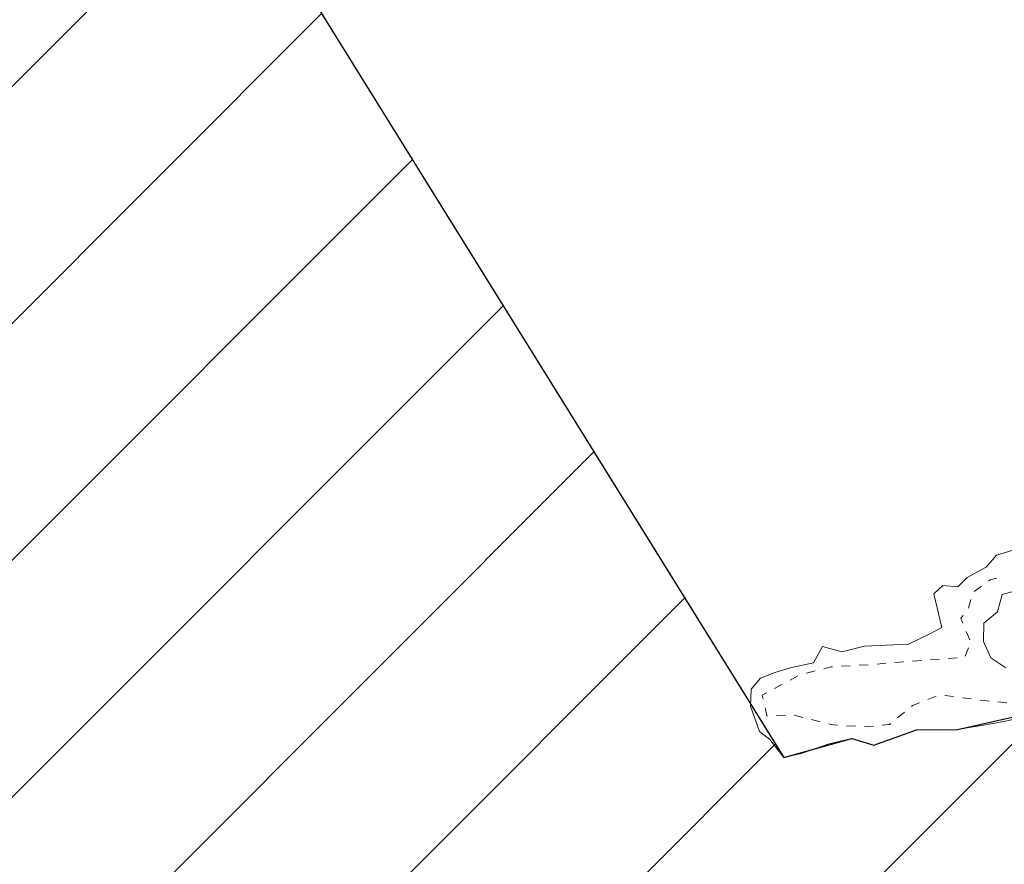
# Model space of a CAD drawing. Extents: x 1575756 to 3198670, y 4727303 to 9483133.
# Drawn here: x 1599075 to 1599186, y 9482687 to 9482782 of the extents above; entities that cross this region are included whole.
import ezdxf

# ---------------------------------------------------------------- set-up
doc = ezdxf.new("R2010")
doc.units = 0
doc.header["$MEASUREMENT"] = 0
doc.layers.add('poseidonia', color=60, linetype='CONTINUOUS')
doc.layers.add('Scrittura', color=7, linetype='CONTINUOUS')
doc.layers.add('zF09', color=7, linetype='CONTINUOUS', lineweight=9)

# ---------------------------------------------------------------- blocks, each defined once
blk = doc.blocks.new('messana')
at = {"layer": 'poseidonia'}
h = blk.add_hatch(dxfattribs=at)
h.set_pattern_fill('ANSI31', color=2, scale=150, style=0)
h.set_pattern_definition([(45, (266624.734, -449693.872), (-13.25825215, 13.25825215), [])])
h.paths.add_polyline_path([(1599435.288, 4740940.169), (1599442.878, 4740942.319), (1599445.357, 4740941.549), (1599450.117, 4740943.259), (1599454.727, 4740943.309), (1599466.807, 4740946.039), (1599472.317, 4740947.079), (1599476.668, 4740948.829), (1599481.907, 4740949.609), (1599487.947, 4740948.684), (1599491.627, 4740948.839), (1599492.027, 4740947.689), (1599488.258, 4740945.599), (1599486.387, 4740943.519), (1599484.668, 4740940.699), (1599483.517, 4740939.799), (1599482.607, 4740938.264), (1599481.836, 4740937.006), (1599479.587, 4740934.314), (1599476.327, 4740930.999), (1599473.582, 4740928.509), (1599468.876, 4740925.325), (1599464.007, 4740921.603), (1599458.468, 4740921.499), (1599456.838, 4740920.869), (1599455.553, 4740921.024), (1599451.837, 4740922.219), (1599451.193, 4740924.909), (1599448.793, 4740925.674), (1599445.908, 4740925.004), (1599441.317, 4740922.719), (1599439.332, 4740919.754), (1599436.503, 4740915.774), (1599432.218, 4740912.409), (1599428.847, 4740909.978), (1599425.607, 4740907.809), (1599419.718, 4740904.549), (1599417.002, 4740903.739), (1599412.612, 4740902.554), (1599409.231, 4740902.312), (1599405.658, 4740901.959), (1599402.867, 4740899.623), (1599401.457, 4740897.844), (1599400.847, 4740893.574), (1599394.707, 4740894.648), (1599398.008, 4740901.059), (1599395.587, 4740900.199), (1599392.147, 4740897.809), (1599389.468, 4740895.019), (1599387.617, 4740893.609), (1599386.722, 4740892.504), (1599384.857, 4740889.829), (1599383.867, 4740888.068), (1599382.595, 4740886.308), (1599379.008, 4740884.289), (1599375.407, 4740883.435), (1599371.113, 4740882.824), (1599366.617, 4740881.609), (1599363.717, 4740881.512), (1599357.752, 4740881.154), (1599354.123, 4740881.498), (1599349.668, 4740881.878), (1599347.037, 4740882.019), (1599342.327, 4740882.579), (1599335.249, 4740884.043), (1599328.512, 4740885.509), (1599322.797, 4740887.089), (1599315.957, 4740889.349), (1599307.357, 4740892.809), (1599301.453, 4740895.901), (1599298.397, 4740897.619), (1599291.526, 4740900.778), (1599278.117, 4740904.109), (1599273.178, 4740906.568), (1599265.698, 4740908.699), (1599276.357, 4740960.169), (1599270.457, 4740961.629), (1599256.057, 4740890.389), (1599254.962, 4740889.935), (1599250.522, 4740891.645), (1599243.694, 4740893.159), (1599237.476, 4740894.921), (1599234.085, 4740895.919), (1599231.712, 4740896.695), (1599227.55, 4740898.404), (1599224.343, 4740899.803), (1599217.535, 4740902.952), (1599206.527, 4740907.728), (1599204.098, 4740908.883), (1599199.634, 4740911.753), (1599196.406, 4740914.11), (1599194.253, 4740915.949), (1599191.547, 4740917.595), (1599187.596, 4740919.749), (1599183.857, 4740922.219), (1599170.689, 4740932.962), (1599157.27, 4740944.194), (1599143.526, 4740956.57), (1599132.161, 4740967.1), (1599128.577, 4740970.359), (1599128.167, 4740972.189), (1599129.725, 4740973.417), (1599131.127, 4740974.579), (1599131.227, 4740975.041), (1599131.399, 4740976.011), (1599131.12, 4740976.426), (1599130.841, 4740976.841), (1599130.033, 4740977.35), (1599129.397, 4740977.579), (1599129.242, 4740977.533), (1599128.127, 4740977.206), (1599125.758, 4740975.469), (1599124.06, 4740974.993), (1599123.862, 4740975.098), (1599122.441, 4740975.961), (1599120.977, 4740977.469), (1599116.3, 4740982.972), (1599112.982, 4740986.713), (1599109.703, 4740990.706), (1599106.201, 4740995.98), (1599103.134, 4741000.545), (1599100.262, 4741004.638), (1599096.095, 4741010.261), (1599093.417, 4741014.472), (1599089.532, 4741021.457), (1599086.426, 4741026.582), (1599085.087, 4741029.299), (1599088.307, 4741035.909), (1599090.654, 4741040.372), (1599093.232, 4741045.004), (1599094.317, 4741047.039), (1599095.612, 4741049.094), (1599097.908, 4741052.444), (1599098.908, 4741053.739), (1599100.187, 4741055.739), (1599100.158, 4741057.679), (1599100.877, 4741059.159), (1599103.727, 4741065.469), (1599105.417, 4741069.149), (1599104.167, 4741070.739), (1599103.037, 4741071.259), (1599101.387, 4741070.559), (1599099.678, 4741068.879), (1599096.357, 4741064.399), (1599093.502, 4741059.019), (1599091.337, 4741054.439), (1599084.387, 4741042.059), (1599082.287, 4741038.316), (1599079.19, 4741035.409), (1599079.107, 4741033.539), (1599076.147, 4741032.659), (1599073.842, 4741034.399), (1599072.077, 4741036.059), (1599071.057, 4741036.829), (1599070.167, 4741040.114), (1599068.747, 4741041.044), (1599065.543, 4741042.494), (1599064.137, 4741042.139), (1599060.928, 4741041.839), (1599057.732, 4741044.274), (1599056.507, 4741045.207), (1599055.112, 4741046.104), (1599053.658, 4741047.039), (1599050.218, 4741049.869), (1599045.767, 4741054.099), (1599042.827, 4741057.384), (1599039.887, 4741060.669), (1599035.587, 4741066.319), (1599036.137, 4741068.899), (1599034.957, 4741070.599), (1599035.627, 4741072.439), (1599035.307, 4741074.379), (1599034.347, 4741075.489), (1599033.387, 4741076.599), (1599031.278, 4741077.689), (1599029.457, 4741077.039), (1599027.937, 4741076.909), (1599025.543, 4741079.994), (1599022.607, 4741086.079), (1599017.647, 4741094.439), (1599015.597, 4741097.234), (1599007.273, 4741105.346), (1599001.534, 4741110.989), (1598997.326, 4741115.126), (1598991.637, 4741120.719), (1598989.738, 4741122.829), (1598985.787, 4741128.319), (1598982.288, 4741133.184), (1598979.387, 4741136.814), (1598972.048, 4741144.929), (1598969.813, 4741147.039), (1598965.658, 4741151.184), (1598961.968, 4741155.679), (1598958.158, 4741161.229), (1598955.557, 4741164.489), (1598950.817, 4741170.349), (1598947.387, 4741176.139), (1598944.717, 4741180.479), (1598942.271, 4741184.376), (1598940.862, 4741186.289), (1598938.527, 4741189.739), (1598942.387, 4741194.289), (1598944.397, 4741193.689), (1598947.294, 4741195.951), (1598949.826, 4741199.052), (1598951.392, 4741200.804), (1598953.459, 4741203.116), (1598956.287, 4741206.279), (1598955.684, 4741207.043), (1598957.837, 4741210.329), (1598955.428, 4741211.159), (1598953.222, 4741210.109), (1598951.017, 4741209.059), (1598949.305, 4741206.943), (1598947.872, 4741205.174), (1598946.586, 4741203.584), (1598944.727, 4741201.289), (1598944.192, 4741201.539), (1598943.027, 4741201.134), (1598942.344, 4741200.54), (1598944.16, 4741198.991), (1598942.726, 4741197.309), (1598940.742, 4741194.983), (1598938.747, 4741192.644), (1598936.767, 4741190.329), (1598926.639, 4741195.148), (1598923.711, 4741195.904), (1598923.357, 4741199.219), (1598925.607, 4741201.329), (1598927.857, 4741203.439), (1598927.256, 4741204.143), (1598922.567, 4741200.161), (1598897.744, 4741231.529), (1598892.887, 4741236.504), (1598890.158, 4741244.629), (1598889.298, 4741251.049), (1598885.258, 4741251.419), (1598884.718, 4741254.739), (1598884.757, 4741259.704), (1598885.352, 4741263.544), (1598885.877, 4741266.089), (1598887.555, 4741271.491), (1598890.908, 4741271.019), (1598922.672, 4741322.421), (1598943.847, 4741333.539), (1598948.298, 4741333.219), (1598950.607, 4741332.189), (1598968.922, 4741322.364), (1598990.365, 4741310.861), (1599017.385, 4741295.96), (1599017.299, 4741295.805), (1599042.097, 4741282.129), (1599072.213, 4741265.156), (1599081.224, 4741260.077), (1599120.127, 4741237.912), (1599142.977, 4741224.833), (1599165.367, 4741211.509), (1599168.037, 4741216.629), (1599172.482, 4741214.824), (1599205.59, 4741204.883), (1599215.604, 4741201.876), (1599222.683, 4741199.954), (1599231.705, 4741196.532), (1599247.715, 4741192.483), (1599254.972, 4741190.329), (1599263.494, 4741187.801), (1599274.983, 4741184.159), (1599278.077, 4741182.959), (1599279.707, 4741179.239), (1599281.377, 4741178.229), (1599284.587, 4741176.919), (1599289.127, 4741171.279), (1599291.778, 4741170.899)])
edge = h.paths.add_edge_path(flags=16)
edge.add_spline(control_points=[(1599313.16, 4741111.661), (1599301.362, 4741110.698), (1599278.647, 4741108.843), (1599249.284, 4741107.041), (1599223.23, 4741104.542), (1599203.133, 4741106.932), (1599173.22, 4741093.284), (1599183.1, 4741083.377), (1599194.183, 4741078.766), (1599204.588, 4741063.737), (1599230.953, 4741060.056), (1599251.282, 4741042.917), (1599282.302, 4741041.839), (1599311.435, 4741053.038), (1599328.564, 4741075.735), (1599334.59, 4741096.035), (1599330.467, 4741105.423), (1599324.49, 4741111.887), (1599317.799, 4741111.754), (1599313.16, 4741111.661)], knot_values=[0, 0, 0, 0, 35.4115536, 68.1755913, 89.4639486, 110.8461165, 139.2632246, 142.9221784, 149.5189374, 175.5033891, 192.3663707, 226.299549, 251.3676511, 281.6390605, 316.3120894, 334.100466, 340.5935502, 346.344627, 359.3499917, 359.3499917, 359.3499917, 359.3499917], degree=3, periodic=0)
edge = h.paths.add_edge_path(flags=16)
edge.add_spline(control_points=[(1599105.885, 4741177.417), (1599105.881, 4741175.366), (1599105.869, 4741169.338), (1599115.593, 4741159.651), (1599127.707, 4741141.178), (1599157.811, 4741122.974), (1599190.269, 4741108.28), (1599225.838, 4741104.002), (1599255.531, 4741108.09), (1599283.352, 4741109.284), (1599295.08, 4741121.492), (1599299.64, 4741133.655), (1599289.943, 4741149.004), (1599268.42, 4741164.776), (1599223.963, 4741171.704), (1599174.8, 4741181.254), (1599135.307, 4741185.162), (1599110.474, 4741186.665), (1599106.582, 4741178.82), (1599105.885, 4741177.417)], knot_values=[0, 0, 0, 0, 5.9907763, 17.604074, 38.4196934, 72.9809289, 119.913511, 145.1158111, 178.7220963, 211.3421919, 222.9515292, 226.9830289, 249.5805756, 268.101076, 308.0779611, 380.5252164, 415.5905593, 436.5233574, 441.0843226, 441.0843226, 441.0843226, 441.0843226], degree=3, periodic=0)
edge = h.paths.add_edge_path(flags=16)
edge.add_spline(control_points=[(1599207.317, 4741064.872), (1599207.317, 4741064.872), (1599189.474, 4741080.017), (1599163.31, 4741102.225), (1599132.06, 4741077.51), (1599114.701, 4741054.23), (1599141.527, 4741021.042), (1599175.374, 4740997.999), (1599243.401, 4740985.467), (1599249.863, 4741051.065), (1599220.827, 4741060.488), (1599207.317, 4741064.872)], knot_values=[0, 0, 0, 0, 0, 58.8339578, 86.2715824, 110.4280093, 134.65227, 196.4040189, 248.3090074, 292.9529208, 331.8008071, 331.8008071, 331.8008071, 331.8008071], degree=3, periodic=0)
edge = h.paths.add_edge_path(flags=16)
edge.add_spline(control_points=[(1599042.808, 4741186.493), (1599038.378, 4741190.083), (1599030.15, 4741196.753), (1599018.548, 4741205.697), (1599003.331, 4741199.44), (1599022.417, 4741175.824), (1599043.825, 4741145.724), (1599077.044, 4741115.68), (1599097.019, 4741095.496), (1599107.511, 4741096.696), (1599109.374, 4741105.818), (1599099.457, 4741123.445), (1599082.24, 4741146.864), (1599060.237, 4741169.839), (1599047.437, 4741182.089), (1599042.839, 4741186.49)], knot_values=[0, 0, 0, 0, 17.2060245, 31.960359, 42.8087781, 49.983874, 107.1788146, 168.0515097, 181.9937165, 188.5641794, 194.4071742, 206.0358265, 247.9713925, 282.0377684, 301.1414178, 301.1414178, 301.1414178, 301.1414178], degree=3, periodic=0)
edge.add_spline(control_points=[(1599051.406, 4741225.31), (1599045.672, 4741228.443), (1599035.063, 4741234.24), (1599015.409, 4741219.556), (1599032.819, 4741194.252), (1599057.896, 4741184.22), (1599081.529, 4741173.931), (1599099.065, 4741172.755), (1599107.266, 4741177.76), (1599111.196, 4741189.051), (1599093.464, 4741194.374), (1599083.065, 4741209.167), (1599067.255, 4741219.744), (1599055.857, 4741223.767), (1599051.396, 4741225.342)], knot_values=[0, 0, 0, 0, 18.2655626, 33.7952221, 56.6957942, 89.1012774, 118.4919481, 133.7987499, 138.3765727, 146.9036756, 162.271526, 180.8593914, 202.9644509, 217.1812577, 217.1812577, 217.1812577, 217.1812577], degree=3, periodic=0)
h.paths.add_polyline_path([(1599208.38, 4741067.35), (1599211.21, 4741067.35), (1599211.21, 4741065.038), (1599208.38, 4741065.038)], flags=24)
at = {"layer": 'poseidonia', "color": 2}
blk.add_lwpolyline([(1599291.778, 4741170.899), (1599435.288, 4740940.169), (1599442.878, 4740942.319), (1599445.357, 4740941.549), (1599450.117, 4740943.259), (1599454.727, 4740943.309), (1599466.807, 4740946.039)], dxfattribs=at)
at = {"layer": 'zF09', "color": 2, "linetype": 'Continuous', "flags": 128}
for points in [[(1599460.798, 4740963.359), (1599459.088, 4740962.819), (1599457.937, 4740961.469), (1599455.817, 4740960.329), (1599454.767, 4740959.289), (1599453.097, 4740959.419), (1599452.077, 4740958.479), (1599452.977, 4740954.709), (1599451.687, 4740954.039), (1599449.248, 4740952.879), (1599444.298, 4740952.639), (1599441.748, 4740952.019), (1599439.597, 4740952.599), (1599438.588, 4740950.769), (1599436.117, 4740950.249), (1599434.258, 4740949.699), (1599432.647, 4740949.039), (1599431.628, 4740947.809), (1599431.527, 4740945.919), (1599432.548, 4740943.079), (1599433.718, 4740942.179), (1599435.288, 4740940.169), (1599437.208, 4740940.609), (1599440.357, 4740941.699), (1599442.878, 4740942.319), (1599444.418, 4740941.869), (1599445.357, 4740941.549), (1599447.947, 4740942.459), (1599450.117, 4740943.259), (1599454.727, 4740943.309), (1599459.137, 4740944.069), (1599461.907, 4740944.619)], [(1599464.867, 4740959.829), (1599459.718, 4740958.419), (1599459.197, 4740956.469), (1599457.657, 4740955.199), (1599457.637, 4740953.169), (1599458.447, 4740951.329), (1599460.137, 4740950.219)], [(1599458.204, 4740959.926), (1599458.387, 4740960.059), (1599459.137, 4740960.254)], [(1599456.585, 4740958.753), (1599457.394, 4740959.34)], [(1599455.939, 4740956.89), (1599456.224, 4740957.848)], [(1599455.332, 4740955.218), (1599455.108, 4740955.769), (1599455.362, 4740956.084)], [(1599456.084, 4740953.365), (1599455.708, 4740954.291)], [(1599455.597, 4740951.504), (1599455.963, 4740952.435)], [(1599449.697, 4740950.967), (1599450.694, 4740951.048)], [(1599451.691, 4740951.126), (1599452.689, 4740951.191)], [(1599453.687, 4740951.257), (1599454.685, 4740951.322)], [(1599439.745, 4740950.112), (1599440.516, 4740950.309), (1599440.72, 4740950.321)], [(1599441.718, 4740950.382), (1599442.716, 4740950.442)], [(1599443.714, 4740950.503), (1599444.712, 4740950.563)], [(1599445.709, 4740950.64), (1599446.706, 4740950.721)], [(1599447.703, 4740950.803), (1599448.7, 4740950.885)], [(1599435.978, 4740948.848), (1599436.856, 4740949.326)], [(1599437.807, 4740949.618), (1599438.776, 4740949.865)], [(1599434.222, 4740947.892), (1599435.1, 4740948.37)], [(1599432.953, 4740946.714), (1599432.857, 4740947.149), (1599433.345, 4740947.414)], [(1599452.328, 4740947.036), (1599451.398, 4740946.668)], [(1599454.284, 4740946.996), (1599453.293, 4740947.126)], [(1599456.266, 4740946.737), (1599455.275, 4740946.867)], [(1599433.447, 4740944.842), (1599433.367, 4740944.839), (1599433.169, 4740945.737)], [(1599450.469, 4740946.299), (1599449.686, 4740945.989), (1599449.563, 4740945.888)], [(1599458.252, 4740946.497), (1599457.706, 4740946.549), (1599457.258, 4740946.607)], [(1599460.244, 4740946.31), (1599459.248, 4740946.404)], [(1599435.445, 4740944.926), (1599434.446, 4740944.884)], [(1599437.408, 4740944.661), (1599436.437, 4740944.904)], [(1599448.79, 4740945.255), (1599448.016, 4740944.621)], [(1599439.349, 4740944.177), (1599438.379, 4740944.419)], [(1599441.304, 4740943.791), (1599440.787, 4740943.819), (1599440.32, 4740943.935)], [(1599443.303, 4740943.683), (1599442.304, 4740943.737)], [(1599445.297, 4740943.675), (1599444.679, 4740943.609), (1599444.302, 4740943.629)], [(1599447.243, 4740943.987), (1599447.098, 4740943.869), (1599446.291, 4740943.782)]]:
    blk.add_lwpolyline(points, dxfattribs=at)

msp = doc.modelspace()

# ---------------------------------------------------------------- block references
at = {"layer": 'Scrittura', "color": 1, "lineweight": 9}
msp.add_blockref('messana', (-274.395, 4741758.835), dxfattribs=at)

doc.saveas('drawing.dxf')
